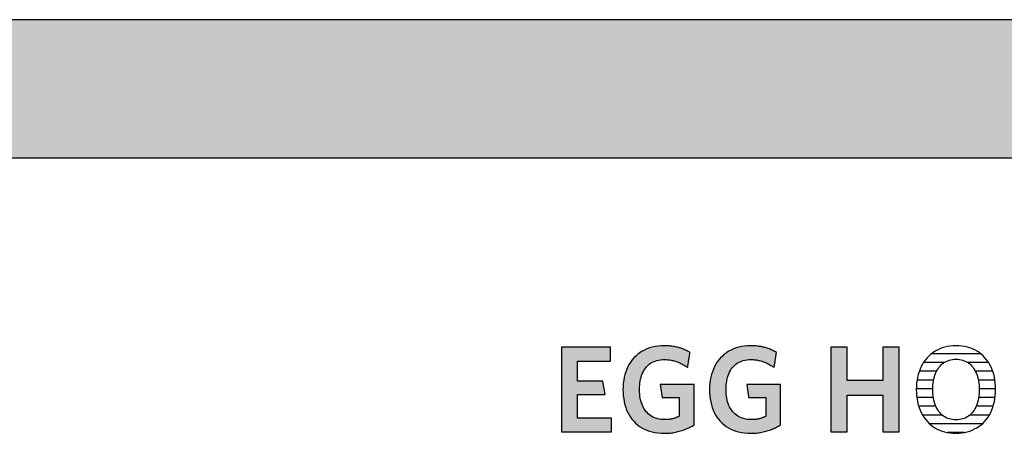
# Model space of a CAD drawing. Extents: x -828 to 1142, y -34192 to 1587.
# Drawn here: x 260 to 712, y -7633 to -7443 of the extents above; entities that cross this region are included whole.
import ezdxf

# ---------------------------------------------------------------- set-up
doc = ezdxf.new("R2010")
doc.units = 0
doc.header["$LTSCALE"] = 10
doc.layers.add('DETAIL_1', color=7, linetype='CONTINUOUS')

# ---------------------------------------------------------------- blocks, each defined once
blk = doc.blocks.new('*X28')
at = {"layer": 'DETAIL_1', "color": 28, "linetype": 'CONTINUOUS'}
for p, q in [((701.03, -7596.13), (678.53, -7596.13)), ((684.33, -7600.16), (674.88, -7600.16)), ((704.64, -7600.16), (695.12, -7600.16)), ((680.84, -7604.18), (672.9, -7604.18)), ((706.59, -7604.18), (698.63, -7604.18)), ((679.51, -7608.2), (671.87, -7608.2)), ((707.59, -7608.2), (699.98, -7608.2)), ((679.11, -7612.22), (671.53, -7612.22)), ((707.91, -7612.22), (700.38, -7612.22)), ((679.38, -7616.24), (671.76, -7616.24)), ((707.66, -7616.24), (700.11, -7616.24)), ((680.52, -7620.26), (672.64, -7620.26)), ((683.41, -7624.28), (674.4, -7624.28)), ((704.98, -7624.28), (696.07, -7624.28)), ((706.76, -7620.26), (698.97, -7620.26)), ((701.72, -7628.3), (677.65, -7628.3)), ((693.42, -7632.33), (685.91, -7632.33))]:
    blk.add_line(p, q, dxfattribs=at)

msp = doc.modelspace()

# ---------------------------------------------------------------- hatches: boundary and pattern name
at = {"layer": 'DETAIL_1', "linetype": 'CONTINUOUS'}
for points in [[(-828.24, -7506.21), (1141.76, -7506.21), (1141.76, -7442.78), (-828.24, -7442.78)], [(565.66, -7594.47), (565.23, -7594.28), (564.8, -7594.09), (564.35, -7593.92), (563.9, -7593.75), (563.43, -7593.59), (562.96, -7593.44), (562.48, -7593.3), (561.99, -7593.17), (561.49, -7593.05), (560.98, -7592.94), (560.46, -7592.84), (559.93, -7592.75), (559.38, -7592.68), (558.83, -7592.61), (558.26, -7592.55), (557.69, -7592.51), (557.1, -7592.48), (556.5, -7592.46), (555.89, -7592.45), (554.44, -7592.5), (553.04, -7592.62), (551.69, -7592.83), (550.39, -7593.11), (549.15, -7593.48), (547.96, -7593.91), (546.82, -7594.43), (545.74, -7595.01), (544.72, -7595.66), (543.75, -7596.39), (542.85, -7597.18), (542, -7598.03), (541.22, -7598.94), (540.5, -7599.92), (539.84, -7600.96), (539.25, -7602.05), (538.72, -7603.2), (538.26, -7604.4), (537.87, -7605.65), (537.54, -7606.95), (537.29, -7608.3), (537.11, -7609.7), (537, -7611.14), (536.96, -7612.62), (537, -7614.09), (537.1, -7615.52), (537.28, -7616.91), (537.52, -7618.26), (537.83, -7619.55), (538.21, -7620.8), (538.65, -7621.99), (539.16, -7623.13), (539.74, -7624.22), (540.39, -7625.25), (541.1, -7626.22), (541.87, -7627.13), (542.71, -7627.98), (543.61, -7628.76), (544.57, -7629.48), (545.6, -7630.13), (546.69, -7630.71), (547.84, -7631.22), (549.05, -7631.65), (550.32, -7632.01), (551.65, -7632.3), (553.04, -7632.5), (554.49, -7632.62), (556, -7632.67), (556.64, -7632.66), (557.28, -7632.63), (557.92, -7632.59), (558.55, -7632.54), (559.17, -7632.47), (559.79, -7632.38), (560.4, -7632.28), (561.01, -7632.17), (561.61, -7632.04), (562.2, -7631.9), (562.79, -7631.75), (563.37, -7631.59), (563.94, -7631.41), (564.5, -7631.22), (565.05, -7631.02), (565.59, -7630.8), (566.13, -7630.58), (566.66, -7630.34), (567.17, -7630.1), (567.68, -7629.85), (568.17, -7629.58), (568.66, -7629.31), (569.13, -7629.03), (569.59, -7628.74), (569.59, -7628.64), (569.59, -7628.37), (569.59, -7627.94), (569.59, -7627.37), (569.59, -7626.66), (569.59, -7625.85), (569.59, -7624.94), (569.59, -7623.94), (569.59, -7622.89), (569.59, -7621.78), (569.59, -7620.65), (569.59, -7619.5), (569.59, -7618.34), (569.59, -7617.21), (569.59, -7616.1), (569.59, -7615.05), (569.59, -7614.06), (569.59, -7613.14), (569.59, -7612.33), (569.59, -7611.63), (569.59, -7611.05), (569.59, -7610.62), (569.59, -7610.35), (569.59, -7610.26), (569.51, -7610.26), (569.29, -7610.26), (568.92, -7610.26), (568.44, -7610.26), (567.85, -7610.26), (567.16, -7610.26), (566.39, -7610.26), (565.56, -7610.26), (564.67, -7610.26), (563.74, -7610.26), (562.78, -7610.26), (561.81, -7610.26), (560.84, -7610.26), (559.89, -7610.26), (558.96, -7610.26), (558.07, -7610.26), (557.23, -7610.26), (556.47, -7610.26), (555.78, -7610.26), (555.19, -7610.26), (554.7, -7610.26), (554.34, -7610.26), (554.11, -7610.26), (554.04, -7610.26), (554.04, -7610.29), (554.05, -7610.38), (554.07, -7610.51), (554.1, -7610.7), (554.14, -7610.93), (554.18, -7611.19), (554.22, -7611.48), (554.27, -7611.8), (554.32, -7612.14), (554.37, -7612.5), (554.43, -7612.86), (554.48, -7613.24), (554.54, -7613.61), (554.6, -7613.97), (554.65, -7614.33), (554.7, -7614.67), (554.75, -7614.99), (554.79, -7615.28), (554.83, -7615.54), (554.87, -7615.77), (554.9, -7615.96), (554.92, -7616.1), (554.93, -7616.18), (554.93, -7616.21), (554.97, -7616.21), (555.09, -7616.21), (555.27, -7616.21), (555.52, -7616.21), (555.82, -7616.21), (556.16, -7616.21), (556.55, -7616.21), (556.97, -7616.21), (557.42, -7616.21), (557.89, -7616.21), (558.38, -7616.21), (558.87, -7616.21), (559.36, -7616.21), (559.84, -7616.21), (560.31, -7616.21), (560.76, -7616.21), (561.18, -7616.21), (561.57, -7616.21), (561.92, -7616.21), (562.21, -7616.21), (562.46, -7616.21), (562.64, -7616.21), (562.76, -7616.21), (562.8, -7616.21), (562.8, -7616.26), (562.8, -7616.38), (562.8, -7616.58), (562.8, -7616.85), (562.8, -7617.18), (562.8, -7617.55), (562.8, -7617.98), (562.8, -7618.44), (562.8, -7618.93), (562.8, -7619.44), (562.8, -7619.97), (562.8, -7620.51), (562.8, -7621.04), (562.8, -7621.57), (562.8, -7622.09), (562.8, -7622.58), (562.8, -7623.04), (562.8, -7623.46), (562.8, -7623.84), (562.8, -7624.17), (562.8, -7624.43), (562.8, -7624.63), (562.8, -7624.76), (562.8, -7624.8), (562.56, -7624.93), (562.32, -7625.05), (562.08, -7625.16), (561.84, -7625.27), (561.6, -7625.38), (561.35, -7625.48), (561.11, -7625.57), (560.86, -7625.66), (560.61, -7625.75), (560.35, -7625.83), (560.1, -7625.9), (559.83, -7625.97), (559.57, -7626.03), (559.3, -7626.09), (559.02, -7626.15), (558.75, -7626.19), (558.46, -7626.24), (558.17, -7626.27), (557.87, -7626.3), (557.57, -7626.33), (557.26, -7626.35), (556.94, -7626.37), (556.62, -7626.37), (556.28, -7626.38), (555.33, -7626.35), (554.41, -7626.26), (553.54, -7626.12), (552.7, -7625.93), (551.91, -7625.68), (551.15, -7625.39), (550.44, -7625.04), (549.77, -7624.64), (549.14, -7624.2), (548.55, -7623.71), (548, -7623.17), (547.49, -7622.59), (547.02, -7621.96), (546.59, -7621.29), (546.2, -7620.58), (545.85, -7619.84), (545.55, -7619.05), (545.28, -7618.23), (545.05, -7617.37), (544.87, -7616.47), (544.73, -7615.54), (544.63, -7614.58), (544.56, -7613.58), (544.54, -7612.56), (544.56, -7611.54), (544.62, -7610.56), (544.72, -7609.6), (544.86, -7608.67), (545.04, -7607.78), (545.26, -7606.93), (545.52, -7606.11), (545.81, -7605.32), (546.15, -7604.58), (546.53, -7603.87), (546.94, -7603.21), (547.4, -7602.58), (547.9, -7602), (548.43, -7601.47), (549.01, -7600.98), (549.62, -7600.53), (550.27, -7600.14), (550.96, -7599.79), (551.7, -7599.49), (552.47, -7599.25), (553.28, -7599.05), (554.13, -7598.91), (555.02, -7598.83), (555.95, -7598.8), (556.47, -7598.81), (557, -7598.83), (557.51, -7598.87), (558.01, -7598.93), (558.51, -7599), (559, -7599.08), (559.48, -7599.18), (559.96, -7599.29), (560.43, -7599.41), (560.89, -7599.54), (561.34, -7599.69), (561.79, -7599.85), (562.22, -7600.02), (562.66, -7600.19), (563.08, -7600.38), (563.5, -7600.58), (563.91, -7600.79), (564.32, -7601), (564.72, -7601.23), (565.11, -7601.46), (565.49, -7601.7), (565.87, -7601.94), (566.25, -7602.19), (566.62, -7602.45), (566.62, -7602.42), (566.64, -7602.32), (566.66, -7602.15), (566.69, -7601.94), (566.74, -7601.68), (566.78, -7601.37), (566.84, -7601.03), (566.89, -7600.66), (566.95, -7600.27), (567.02, -7599.85), (567.08, -7599.43), (567.15, -7599), (567.22, -7598.57), (567.28, -7598.14), (567.35, -7597.73), (567.41, -7597.33), (567.46, -7596.96), (567.52, -7596.62), (567.56, -7596.32), (567.6, -7596.06), (567.64, -7595.84), (567.66, -7595.68), (567.68, -7595.58), (567.68, -7595.54), (567.29, -7595.32), (566.9, -7595.09), (566.49, -7594.88), (566.08, -7594.67)], [(607.3, -7596.06), (607.34, -7595.84), (607.36, -7595.68), (607.38, -7595.58), (607.38, -7595.54), (606.99, -7595.32), (606.6, -7595.09), (606.19, -7594.88), (605.78, -7594.67), (605.36, -7594.47), (604.93, -7594.28), (604.5, -7594.09), (604.05, -7593.92), (603.6, -7593.75), (603.13, -7593.59), (602.66, -7593.44), (602.18, -7593.3), (601.69, -7593.17), (601.19, -7593.05), (600.68, -7592.94), (600.16, -7592.84), (599.62, -7592.75), (599.08, -7592.68), (598.53, -7592.61), (597.96, -7592.55), (597.39, -7592.51), (596.8, -7592.48), (596.2, -7592.46), (595.59, -7592.45), (594.14, -7592.5), (592.74, -7592.62), (591.39, -7592.83), (590.09, -7593.11), (588.85, -7593.48), (587.65, -7593.91), (586.52, -7594.43), (585.44, -7595.01), (584.42, -7595.66), (583.45, -7596.39), (582.55, -7597.18), (581.7, -7598.03), (580.92, -7598.94), (580.2, -7599.92), (579.54, -7600.96), (578.95, -7602.05), (578.42, -7603.2), (577.96, -7604.4), (577.57, -7605.65), (577.24, -7606.95), (576.99, -7608.3), (576.81, -7609.7), (576.7, -7611.14), (576.66, -7612.62), (576.7, -7614.09), (576.8, -7615.52), (576.97, -7616.91), (577.22, -7618.26), (577.53, -7619.55), (577.91, -7620.8), (578.35, -7621.99), (578.86, -7623.13), (579.44, -7624.22), (580.09, -7625.25), (580.79, -7626.22), (581.57, -7627.13), (582.41, -7627.98), (583.31, -7628.76), (584.27, -7629.48), (585.3, -7630.13), (586.39, -7630.71), (587.54, -7631.22), (588.75, -7631.65), (590.02, -7632.01), (591.35, -7632.3), (592.74, -7632.5), (594.19, -7632.62), (595.7, -7632.67), (596.34, -7632.66), (596.98, -7632.63), (597.62, -7632.59), (598.25, -7632.54), (598.87, -7632.47), (599.49, -7632.38), (600.1, -7632.28), (600.71, -7632.17), (601.31, -7632.04), (601.9, -7631.9), (602.49, -7631.75), (603.06, -7631.59), (603.63, -7631.41), (604.2, -7631.22), (604.75, -7631.02), (605.29, -7630.8), (605.83, -7630.58), (606.35, -7630.34), (606.87, -7630.1), (607.38, -7629.85), (607.87, -7629.58), (608.36, -7629.31), (608.83, -7629.03), (609.29, -7628.74), (609.29, -7628.64), (609.29, -7628.37), (609.29, -7627.94), (609.29, -7627.37), (609.29, -7626.66), (609.29, -7625.85), (609.29, -7624.94), (609.29, -7623.94), (609.29, -7622.89), (609.29, -7621.78), (609.29, -7620.65), (609.29, -7619.5), (609.29, -7618.34), (609.29, -7617.21), (609.29, -7616.1), (609.29, -7615.05), (609.29, -7614.06), (609.29, -7613.14), (609.29, -7612.33), (609.29, -7611.63), (609.29, -7611.05), (609.29, -7610.62), (609.29, -7610.35), (609.29, -7610.26), (609.21, -7610.26), (608.99, -7610.26), (608.62, -7610.26), (608.14, -7610.26), (607.55, -7610.26), (606.86, -7610.26), (606.09, -7610.26), (605.26, -7610.26), (604.37, -7610.26), (603.44, -7610.26), (602.48, -7610.26), (601.51, -7610.26), (600.54, -7610.26), (599.59, -7610.26), (598.66, -7610.26), (597.77, -7610.26), (596.93, -7610.26), (596.17, -7610.26), (595.48, -7610.26), (594.89, -7610.26), (594.4, -7610.26), (594.04, -7610.26), (593.81, -7610.26), (593.73, -7610.26), (593.74, -7610.29), (593.75, -7610.38), (593.77, -7610.51), (593.8, -7610.7), (593.84, -7610.93), (593.87, -7611.19), (593.92, -7611.48), (593.97, -7611.8), (594.02, -7612.14), (594.07, -7612.5), (594.13, -7612.86), (594.18, -7613.24), (594.24, -7613.61), (594.3, -7613.97), (594.35, -7614.33), (594.4, -7614.67), (594.45, -7614.99), (594.49, -7615.28), (594.53, -7615.54), (594.57, -7615.77), (594.59, -7615.96), (594.62, -7616.1), (594.63, -7616.18), (594.63, -7616.21), (594.67, -7616.21), (594.79, -7616.21), (594.97, -7616.21), (595.22, -7616.21), (595.51, -7616.21), (595.86, -7616.21), (596.25, -7616.21), (596.67, -7616.21), (597.12, -7616.21), (597.59, -7616.21), (598.07, -7616.21), (598.56, -7616.21), (599.05, -7616.21), (599.54, -7616.21), (600.01, -7616.21), (600.46, -7616.21), (600.88, -7616.21), (601.27, -7616.21), (601.61, -7616.21), (601.91, -7616.21), (602.16, -7616.21), (602.34, -7616.21), (602.46, -7616.21), (602.5, -7616.21), (602.5, -7616.26), (602.5, -7616.38), (602.5, -7616.58), (602.5, -7616.85), (602.5, -7617.18), (602.5, -7617.55), (602.5, -7617.98), (602.5, -7618.44), (602.5, -7618.93), (602.5, -7619.44), (602.5, -7619.97), (602.5, -7620.51), (602.5, -7621.04), (602.5, -7621.57), (602.5, -7622.09), (602.5, -7622.58), (602.5, -7623.04), (602.5, -7623.46), (602.5, -7623.84), (602.5, -7624.17), (602.5, -7624.43), (602.5, -7624.63), (602.5, -7624.76), (602.5, -7624.8), (602.26, -7624.93), (602.02, -7625.05), (601.78, -7625.16), (601.54, -7625.27), (601.3, -7625.38), (601.05, -7625.48), (600.81, -7625.57), (600.56, -7625.66), (600.31, -7625.75), (600.05, -7625.83), (599.79, -7625.9), (599.53, -7625.97), (599.27, -7626.03), (599, -7626.09), (598.72, -7626.15), (598.44, -7626.19), (598.16, -7626.24), (597.87, -7626.27), (597.57, -7626.3), (597.27, -7626.33), (596.96, -7626.35), (596.64, -7626.37), (596.31, -7626.37), (595.98, -7626.38), (595.03, -7626.35), (594.11, -7626.26), (593.24, -7626.12), (592.4, -7625.93), (591.61, -7625.68), (590.85, -7625.39), (590.14, -7625.04), (589.47, -7624.64), (588.84, -7624.2), (588.25, -7623.71), (587.69, -7623.17), (587.18, -7622.59), (586.72, -7621.96), (586.29, -7621.29), (585.9, -7620.58), (585.55, -7619.84), (585.24, -7619.05), (584.98, -7618.23), (584.75, -7617.37), (584.57, -7616.47), (584.43, -7615.54), (584.32, -7614.58), (584.26, -7613.58), (584.24, -7612.56), (584.26, -7611.54), (584.32, -7610.56), (584.42, -7609.6), (584.56, -7608.67), (584.74, -7607.78), (584.96, -7606.93), (585.22, -7606.11), (585.51, -7605.32), (585.85, -7604.58), (586.23, -7603.87), (586.64, -7603.21), (587.1, -7602.58), (587.6, -7602), (588.13, -7601.47), (588.7, -7600.98), (589.32, -7600.53), (589.97, -7600.14), (590.66, -7599.79), (591.4, -7599.49), (592.17, -7599.25), (592.98, -7599.05), (593.83, -7598.91), (594.72, -7598.83), (595.64, -7598.8), (596.17, -7598.81), (596.7, -7598.83), (597.21, -7598.87), (597.71, -7598.93), (598.21, -7599), (598.7, -7599.08), (599.18, -7599.18), (599.66, -7599.29), (600.13, -7599.41), (600.59, -7599.54), (601.04, -7599.69), (601.49, -7599.85), (601.92, -7600.02), (602.36, -7600.19), (602.78, -7600.38), (603.2, -7600.58), (603.61, -7600.79), (604.02, -7601), (604.41, -7601.23), (604.81, -7601.46), (605.19, -7601.7), (605.57, -7601.94), (605.95, -7602.19), (606.32, -7602.45), (606.32, -7602.42), (606.34, -7602.32), (606.36, -7602.15), (606.39, -7601.94), (606.43, -7601.68), (606.48, -7601.37), (606.53, -7601.03), (606.59, -7600.66), (606.65, -7600.27), (606.72, -7599.85), (606.78, -7599.43), (606.85, -7599), (606.92, -7598.57), (606.98, -7598.14), (607.04, -7597.73), (607.11, -7597.33), (607.16, -7596.96), (607.22, -7596.62), (607.26, -7596.32)], [(531.21, -7593.18), (508.69, -7593.18), (508.69, -7631.94), (531.77, -7631.94), (531.77, -7625.65), (516.04, -7625.65), (516.04, -7614.92), (528.74, -7614.92), (527.73, -7608.69), (516.04, -7608.69), (516.04, -7599.47), (531.21, -7599.47)], [(663.66, -7593.18), (656.19, -7593.18), (656.19, -7608.46), (639.74, -7608.46), (639.74, -7593.18), (632.27, -7593.18), (632.27, -7631.94), (639.74, -7631.94), (639.74, -7615.09), (656.19, -7615.09), (656.19, -7631.94), (663.66, -7631.94)]]:
    msp.add_hatch(color=28, dxfattribs=at).paths.add_polyline_path(points)

# ---------------------------------------------------------------- linework, layer by layer
at = {"layer": 'DETAIL_1', "color": 28, "linetype": 'CONTINUOUS'}
msp.add_line((707.88, -7613.98), (707.91, -7612.5), dxfattribs=at)
for points in [[(-828.24, -7506.21), (1141.76, -7506.21), (1141.76, -7442.78), (-828.24, -7442.78)], [(565.66, -7594.47), (565.23, -7594.28), (564.8, -7594.09), (564.35, -7593.92), (563.9, -7593.75), (563.43, -7593.59), (562.96, -7593.44), (562.48, -7593.3), (561.99, -7593.17), (561.49, -7593.05), (560.98, -7592.94), (560.46, -7592.84), (559.93, -7592.75), (559.38, -7592.68), (558.83, -7592.61), (558.26, -7592.55), (557.69, -7592.51), (557.1, -7592.48), (556.5, -7592.46), (555.89, -7592.45), (554.44, -7592.5), (553.04, -7592.62), (551.69, -7592.83), (550.39, -7593.11), (549.15, -7593.48), (547.96, -7593.91), (546.82, -7594.43), (545.74, -7595.01), (544.72, -7595.66), (543.75, -7596.39), (542.85, -7597.18), (542, -7598.03), (541.22, -7598.94), (540.5, -7599.92), (539.84, -7600.96), (539.25, -7602.05), (538.72, -7603.2), (538.26, -7604.4), (537.87, -7605.65), (537.54, -7606.95), (537.29, -7608.3), (537.11, -7609.7), (537, -7611.14), (536.96, -7612.62), (537, -7614.09), (537.1, -7615.52), (537.28, -7616.91), (537.52, -7618.26), (537.83, -7619.55), (538.21, -7620.8), (538.65, -7621.99), (539.16, -7623.13), (539.74, -7624.22), (540.39, -7625.25), (541.1, -7626.22), (541.87, -7627.13), (542.71, -7627.98), (543.61, -7628.76), (544.57, -7629.48), (545.6, -7630.13), (546.69, -7630.71), (547.84, -7631.22), (549.05, -7631.65), (550.32, -7632.01), (551.65, -7632.3), (553.04, -7632.5), (554.49, -7632.62), (556, -7632.67), (556.64, -7632.66), (557.28, -7632.63), (557.92, -7632.59), (558.55, -7632.54), (559.17, -7632.47), (559.79, -7632.38), (560.4, -7632.28), (561.01, -7632.17), (561.61, -7632.04), (562.2, -7631.9), (562.79, -7631.75), (563.37, -7631.59), (563.94, -7631.41), (564.5, -7631.22), (565.05, -7631.02), (565.59, -7630.8), (566.13, -7630.58), (566.66, -7630.34), (567.17, -7630.1), (567.68, -7629.85), (568.17, -7629.58), (568.66, -7629.31), (569.13, -7629.03), (569.59, -7628.74), (569.59, -7628.64), (569.59, -7628.37), (569.59, -7627.94), (569.59, -7627.37), (569.59, -7626.66), (569.59, -7625.85), (569.59, -7624.94), (569.59, -7623.94), (569.59, -7622.89), (569.59, -7621.78), (569.59, -7620.65), (569.59, -7619.5), (569.59, -7618.34), (569.59, -7617.21), (569.59, -7616.1), (569.59, -7615.05), (569.59, -7614.06), (569.59, -7613.14), (569.59, -7612.33), (569.59, -7611.63), (569.59, -7611.05), (569.59, -7610.62), (569.59, -7610.35), (569.59, -7610.26), (569.51, -7610.26), (569.29, -7610.26), (568.92, -7610.26), (568.44, -7610.26), (567.85, -7610.26), (567.16, -7610.26), (566.39, -7610.26), (565.56, -7610.26), (564.67, -7610.26), (563.74, -7610.26), (562.78, -7610.26), (561.81, -7610.26), (560.84, -7610.26), (559.89, -7610.26), (558.96, -7610.26), (558.07, -7610.26), (557.23, -7610.26), (556.47, -7610.26), (555.78, -7610.26), (555.19, -7610.26), (554.7, -7610.26), (554.34, -7610.26), (554.11, -7610.26), (554.04, -7610.26), (554.04, -7610.29), (554.05, -7610.38), (554.07, -7610.51), (554.1, -7610.7), (554.14, -7610.93), (554.18, -7611.19), (554.22, -7611.48), (554.27, -7611.8), (554.32, -7612.14), (554.37, -7612.5), (554.43, -7612.86), (554.48, -7613.24), (554.54, -7613.61), (554.6, -7613.97), (554.65, -7614.33), (554.7, -7614.67), (554.75, -7614.99), (554.79, -7615.28), (554.83, -7615.54), (554.87, -7615.77), (554.9, -7615.96), (554.92, -7616.1), (554.93, -7616.18), (554.93, -7616.21), (554.97, -7616.21), (555.09, -7616.21), (555.27, -7616.21), (555.52, -7616.21), (555.82, -7616.21), (556.16, -7616.21), (556.55, -7616.21), (556.97, -7616.21), (557.42, -7616.21), (557.89, -7616.21), (558.38, -7616.21), (558.87, -7616.21), (559.36, -7616.21), (559.84, -7616.21), (560.31, -7616.21), (560.76, -7616.21), (561.18, -7616.21), (561.57, -7616.21), (561.92, -7616.21), (562.21, -7616.21), (562.46, -7616.21), (562.64, -7616.21), (562.76, -7616.21), (562.8, -7616.21), (562.8, -7616.26), (562.8, -7616.38), (562.8, -7616.58), (562.8, -7616.85), (562.8, -7617.18), (562.8, -7617.55), (562.8, -7617.98), (562.8, -7618.44), (562.8, -7618.93), (562.8, -7619.44), (562.8, -7619.97), (562.8, -7620.51), (562.8, -7621.04), (562.8, -7621.57), (562.8, -7622.09), (562.8, -7622.58), (562.8, -7623.04), (562.8, -7623.46), (562.8, -7623.84), (562.8, -7624.17), (562.8, -7624.43), (562.8, -7624.63), (562.8, -7624.76), (562.8, -7624.8), (562.56, -7624.93), (562.32, -7625.05), (562.08, -7625.16), (561.84, -7625.27), (561.6, -7625.38), (561.35, -7625.48), (561.11, -7625.57), (560.86, -7625.66), (560.61, -7625.75), (560.35, -7625.83), (560.1, -7625.9), (559.83, -7625.97), (559.57, -7626.03), (559.3, -7626.09), (559.02, -7626.15), (558.75, -7626.19), (558.46, -7626.24), (558.17, -7626.27), (557.87, -7626.3), (557.57, -7626.33), (557.26, -7626.35), (556.94, -7626.37), (556.62, -7626.37), (556.28, -7626.38), (555.33, -7626.35), (554.41, -7626.26), (553.54, -7626.12), (552.7, -7625.93), (551.91, -7625.68), (551.15, -7625.39), (550.44, -7625.04), (549.77, -7624.64), (549.14, -7624.2), (548.55, -7623.71), (548, -7623.17), (547.49, -7622.59), (547.02, -7621.96), (546.59, -7621.29), (546.2, -7620.58), (545.85, -7619.84), (545.55, -7619.05), (545.28, -7618.23), (545.05, -7617.37), (544.87, -7616.47), (544.73, -7615.54), (544.63, -7614.58), (544.56, -7613.58), (544.54, -7612.56), (544.56, -7611.54), (544.62, -7610.56), (544.72, -7609.6), (544.86, -7608.67), (545.04, -7607.78), (545.26, -7606.93), (545.52, -7606.11), (545.81, -7605.32), (546.15, -7604.58), (546.53, -7603.87), (546.94, -7603.21), (547.4, -7602.58), (547.9, -7602), (548.43, -7601.47), (549.01, -7600.98), (549.62, -7600.53), (550.27, -7600.14), (550.96, -7599.79), (551.7, -7599.49), (552.47, -7599.25), (553.28, -7599.05), (554.13, -7598.91), (555.02, -7598.83), (555.95, -7598.8), (556.47, -7598.81), (557, -7598.83), (557.51, -7598.87), (558.01, -7598.93), (558.51, -7599), (559, -7599.08), (559.48, -7599.18), (559.96, -7599.29), (560.43, -7599.41), (560.89, -7599.54), (561.34, -7599.69), (561.79, -7599.85), (562.22, -7600.02), (562.66, -7600.19), (563.08, -7600.38), (563.5, -7600.58), (563.91, -7600.79), (564.32, -7601), (564.72, -7601.23), (565.11, -7601.46), (565.49, -7601.7), (565.87, -7601.94), (566.25, -7602.19), (566.62, -7602.45), (566.62, -7602.42), (566.64, -7602.32), (566.66, -7602.15), (566.69, -7601.94), (566.74, -7601.68), (566.78, -7601.37), (566.84, -7601.03), (566.89, -7600.66), (566.95, -7600.27), (567.02, -7599.85), (567.08, -7599.43), (567.15, -7599), (567.22, -7598.57), (567.28, -7598.14), (567.35, -7597.73), (567.41, -7597.33), (567.46, -7596.96), (567.52, -7596.62), (567.56, -7596.32), (567.6, -7596.06), (567.64, -7595.84), (567.66, -7595.68), (567.68, -7595.58), (567.68, -7595.54), (567.29, -7595.32), (566.9, -7595.09), (566.49, -7594.88), (566.08, -7594.67)], [(607.3, -7596.06), (607.34, -7595.84), (607.36, -7595.68), (607.38, -7595.58), (607.38, -7595.54), (606.99, -7595.32), (606.6, -7595.09), (606.19, -7594.88), (605.78, -7594.67), (605.36, -7594.47), (604.93, -7594.28), (604.5, -7594.09), (604.05, -7593.92), (603.6, -7593.75), (603.13, -7593.59), (602.66, -7593.44), (602.18, -7593.3), (601.69, -7593.17), (601.19, -7593.05), (600.68, -7592.94), (600.16, -7592.84), (599.62, -7592.75), (599.08, -7592.68), (598.53, -7592.61), (597.96, -7592.55), (597.39, -7592.51), (596.8, -7592.48), (596.2, -7592.46), (595.59, -7592.45), (594.14, -7592.5), (592.74, -7592.62), (591.39, -7592.83), (590.09, -7593.11), (588.85, -7593.48), (587.65, -7593.91), (586.52, -7594.43), (585.44, -7595.01), (584.42, -7595.66), (583.45, -7596.39), (582.55, -7597.18), (581.7, -7598.03), (580.92, -7598.94), (580.2, -7599.92), (579.54, -7600.96), (578.95, -7602.05), (578.42, -7603.2), (577.96, -7604.4), (577.57, -7605.65), (577.24, -7606.95), (576.99, -7608.3), (576.81, -7609.7), (576.7, -7611.14), (576.66, -7612.62), (576.7, -7614.09), (576.8, -7615.52), (576.97, -7616.91), (577.22, -7618.26), (577.53, -7619.55), (577.91, -7620.8), (578.35, -7621.99), (578.86, -7623.13), (579.44, -7624.22), (580.09, -7625.25), (580.79, -7626.22), (581.57, -7627.13), (582.41, -7627.98), (583.31, -7628.76), (584.27, -7629.48), (585.3, -7630.13), (586.39, -7630.71), (587.54, -7631.22), (588.75, -7631.65), (590.02, -7632.01), (591.35, -7632.3), (592.74, -7632.5), (594.19, -7632.62), (595.7, -7632.67), (596.34, -7632.66), (596.98, -7632.63), (597.62, -7632.59), (598.25, -7632.54), (598.87, -7632.47), (599.49, -7632.38), (600.1, -7632.28), (600.71, -7632.17), (601.31, -7632.04), (601.9, -7631.9), (602.49, -7631.75), (603.06, -7631.59), (603.63, -7631.41), (604.2, -7631.22), (604.75, -7631.02), (605.29, -7630.8), (605.83, -7630.58), (606.35, -7630.34), (606.87, -7630.1), (607.38, -7629.85), (607.87, -7629.58), (608.36, -7629.31), (608.83, -7629.03), (609.29, -7628.74), (609.29, -7628.64), (609.29, -7628.37), (609.29, -7627.94), (609.29, -7627.37), (609.29, -7626.66), (609.29, -7625.85), (609.29, -7624.94), (609.29, -7623.94), (609.29, -7622.89), (609.29, -7621.78), (609.29, -7620.65), (609.29, -7619.5), (609.29, -7618.34), (609.29, -7617.21), (609.29, -7616.1), (609.29, -7615.05), (609.29, -7614.06), (609.29, -7613.14), (609.29, -7612.33), (609.29, -7611.63), (609.29, -7611.05), (609.29, -7610.62), (609.29, -7610.35), (609.29, -7610.26), (609.21, -7610.26), (608.99, -7610.26), (608.62, -7610.26), (608.14, -7610.26), (607.55, -7610.26), (606.86, -7610.26), (606.09, -7610.26), (605.26, -7610.26), (604.37, -7610.26), (603.44, -7610.26), (602.48, -7610.26), (601.51, -7610.26), (600.54, -7610.26), (599.59, -7610.26), (598.66, -7610.26), (597.77, -7610.26), (596.93, -7610.26), (596.17, -7610.26), (595.48, -7610.26), (594.89, -7610.26), (594.4, -7610.26), (594.04, -7610.26), (593.81, -7610.26), (593.73, -7610.26), (593.74, -7610.29), (593.75, -7610.38), (593.77, -7610.51), (593.8, -7610.7), (593.84, -7610.93), (593.87, -7611.19), (593.92, -7611.48), (593.97, -7611.8), (594.02, -7612.14), (594.07, -7612.5), (594.13, -7612.86), (594.18, -7613.24), (594.24, -7613.61), (594.3, -7613.97), (594.35, -7614.33), (594.4, -7614.67), (594.45, -7614.99), (594.49, -7615.28), (594.53, -7615.54), (594.57, -7615.77), (594.59, -7615.96), (594.62, -7616.1), (594.63, -7616.18), (594.63, -7616.21), (594.67, -7616.21), (594.79, -7616.21), (594.97, -7616.21), (595.22, -7616.21), (595.51, -7616.21), (595.86, -7616.21), (596.25, -7616.21), (596.67, -7616.21), (597.12, -7616.21), (597.59, -7616.21), (598.07, -7616.21), (598.56, -7616.21), (599.05, -7616.21), (599.54, -7616.21), (600.01, -7616.21), (600.46, -7616.21), (600.88, -7616.21), (601.27, -7616.21), (601.61, -7616.21), (601.91, -7616.21), (602.16, -7616.21), (602.34, -7616.21), (602.46, -7616.21), (602.5, -7616.21), (602.5, -7616.26), (602.5, -7616.38), (602.5, -7616.58), (602.5, -7616.85), (602.5, -7617.18), (602.5, -7617.55), (602.5, -7617.98), (602.5, -7618.44), (602.5, -7618.93), (602.5, -7619.44), (602.5, -7619.97), (602.5, -7620.51), (602.5, -7621.04), (602.5, -7621.57), (602.5, -7622.09), (602.5, -7622.58), (602.5, -7623.04), (602.5, -7623.46), (602.5, -7623.84), (602.5, -7624.17), (602.5, -7624.43), (602.5, -7624.63), (602.5, -7624.76), (602.5, -7624.8), (602.26, -7624.93), (602.02, -7625.05), (601.78, -7625.16), (601.54, -7625.27), (601.3, -7625.38), (601.05, -7625.48), (600.81, -7625.57), (600.56, -7625.66), (600.31, -7625.75), (600.05, -7625.83), (599.79, -7625.9), (599.53, -7625.97), (599.27, -7626.03), (599, -7626.09), (598.72, -7626.15), (598.44, -7626.19), (598.16, -7626.24), (597.87, -7626.27), (597.57, -7626.3), (597.27, -7626.33), (596.96, -7626.35), (596.64, -7626.37), (596.31, -7626.37), (595.98, -7626.38), (595.03, -7626.35), (594.11, -7626.26), (593.24, -7626.12), (592.4, -7625.93), (591.61, -7625.68), (590.85, -7625.39), (590.14, -7625.04), (589.47, -7624.64), (588.84, -7624.2), (588.25, -7623.71), (587.69, -7623.17), (587.18, -7622.59), (586.72, -7621.96), (586.29, -7621.29), (585.9, -7620.58), (585.55, -7619.84), (585.24, -7619.05), (584.98, -7618.23), (584.75, -7617.37), (584.57, -7616.47), (584.43, -7615.54), (584.32, -7614.58), (584.26, -7613.58), (584.24, -7612.56), (584.26, -7611.54), (584.32, -7610.56), (584.42, -7609.6), (584.56, -7608.67), (584.74, -7607.78), (584.96, -7606.93), (585.22, -7606.11), (585.51, -7605.32), (585.85, -7604.58), (586.23, -7603.87), (586.64, -7603.21), (587.1, -7602.58), (587.6, -7602), (588.13, -7601.47), (588.7, -7600.98), (589.32, -7600.53), (589.97, -7600.14), (590.66, -7599.79), (591.4, -7599.49), (592.17, -7599.25), (592.98, -7599.05), (593.83, -7598.91), (594.72, -7598.83), (595.64, -7598.8), (596.17, -7598.81), (596.7, -7598.83), (597.21, -7598.87), (597.71, -7598.93), (598.21, -7599), (598.7, -7599.08), (599.18, -7599.18), (599.66, -7599.29), (600.13, -7599.41), (600.59, -7599.54), (601.04, -7599.69), (601.49, -7599.85), (601.92, -7600.02), (602.36, -7600.19), (602.78, -7600.38), (603.2, -7600.58), (603.61, -7600.79), (604.02, -7601), (604.41, -7601.23), (604.81, -7601.46), (605.19, -7601.7), (605.57, -7601.94), (605.95, -7602.19), (606.32, -7602.45), (606.32, -7602.42), (606.34, -7602.32), (606.36, -7602.15), (606.39, -7601.94), (606.43, -7601.68), (606.48, -7601.37), (606.53, -7601.03), (606.59, -7600.66), (606.65, -7600.27), (606.72, -7599.85), (606.78, -7599.43), (606.85, -7599), (606.92, -7598.57), (606.98, -7598.14), (607.04, -7597.73), (607.11, -7597.33), (607.16, -7596.96), (607.22, -7596.62), (607.26, -7596.32)], [(531.21, -7593.18), (508.69, -7593.18), (508.69, -7631.94), (531.77, -7631.94), (531.77, -7625.65), (516.04, -7625.65), (516.04, -7614.92), (528.74, -7614.92), (527.73, -7608.69), (516.04, -7608.69), (516.04, -7599.47), (531.21, -7599.47)], [(663.66, -7593.18), (656.19, -7593.18), (656.19, -7608.46), (639.74, -7608.46), (639.74, -7593.18), (632.27, -7593.18), (632.27, -7631.94), (639.74, -7631.94), (639.74, -7615.09), (656.19, -7615.09), (656.19, -7631.94), (663.66, -7631.94)]]:
    msp.add_lwpolyline(points, close=True, dxfattribs=at)
for points in [[(707.91, -7612.5), (707.88, -7611.03), (707.77, -7609.6), (707.59, -7608.21), (707.34, -7606.87), (707.03, -7605.57), (706.64, -7604.32), (706.2, -7603.13), (705.68, -7601.99), (705.11, -7600.9), (704.47, -7599.87), (703.77, -7598.9), (703.01, -7597.99), (702.2, -7597.15), (701.33, -7596.36), (700.4, -7595.64), (699.42, -7594.99), (698.39, -7594.41), (697.3, -7593.9), (696.16, -7593.47), (694.98, -7593.11), (693.75, -7592.83), (692.47, -7592.62), (691.14, -7592.5), (689.77, -7592.45), (688.41, -7592.5), (687.09, -7592.62), (685.81, -7592.83), (684.58, -7593.11), (683.39, -7593.48), (682.25, -7593.91), (681.16, -7594.43), (680.12, -7595.01), (679.14, -7595.66), (678.2, -7596.39), (677.32, -7597.18), (676.5, -7598.03), (675.73, -7598.94), (675.03, -7599.92), (674.38, -7600.96), (673.79, -7602.05), (673.27, -7603.2), (672.82, -7604.4), (672.43, -7605.65), (672.1, -7606.95), (671.85, -7608.3), (671.67, -7609.7), (671.56, -7611.14), (671.52, -7612.62), (671.56, -7614.09), (671.67, -7615.52), (671.85, -7616.91), (672.1, -7618.26), (672.42, -7619.55), (672.81, -7620.8), (673.26, -7621.99), (673.78, -7623.13), (674.36, -7624.22), (675, -7625.25), (675.7, -7626.22), (676.46, -7627.13), (677.28, -7627.98), (678.16, -7628.76), (679.08, -7629.48), (680.07, -7630.13), (681.1, -7630.71), (682.18, -7631.22), (683.32, -7631.65), (684.5, -7632.01), (685.72, -7632.3), (686.99, -7632.5), (688.31, -7632.62), (689.66, -7632.67), (691.03, -7632.62), (692.36, -7632.5), (693.64, -7632.29), (694.87, -7632), (696.06, -7631.64), (697.21, -7631.2), (698.3, -7630.68), (699.34, -7630.1), (700.32, -7629.44), (701.26, -7628.72), (702.14, -7627.93), (702.96, -7627.07), (703.72, -7626.15), (704.43, -7625.18), (705.07, -7624.14), (705.65, -7623.05), (706.17, -7621.9), (706.63, -7620.7), (707.01, -7619.45), (707.34, -7618.15), (707.59, -7616.81), (707.77, -7615.41), (707.88, -7613.98)], [(700.2, -7615.59), (700.06, -7616.54), (699.88, -7617.44), (699.66, -7618.32), (699.4, -7619.15), (699.11, -7619.94), (698.77, -7620.69), (698.41, -7621.41), (698, -7622.08), (697.56, -7622.71), (697.08, -7623.29), (696.57, -7623.83), (696.03, -7624.32), (695.45, -7624.76), (694.85, -7625.16), (694.2, -7625.51), (693.53, -7625.8), (692.83, -7626.05), (692.09, -7626.24), (691.33, -7626.38), (690.54, -7626.46), (689.72, -7626.49), (688.9, -7626.46), (688.12, -7626.38), (687.36, -7626.24), (686.63, -7626.05), (685.93, -7625.8), (685.26, -7625.51), (684.63, -7625.16), (684.02, -7624.76), (683.45, -7624.32), (682.91, -7623.83), (682.4, -7623.29), (681.92, -7622.71), (681.49, -7622.08), (681.08, -7621.41), (680.71, -7620.69), (680.38, -7619.94), (680.09, -7619.15), (679.83, -7618.32), (679.61, -7617.44), (679.43, -7616.54), (679.29, -7615.59), (679.18, -7614.62), (679.12, -7613.6), (679.1, -7612.56), (679.12, -7611.52), (679.18, -7610.51), (679.29, -7609.53), (679.43, -7608.58), (679.61, -7607.68), (679.83, -7606.81), (680.09, -7605.97), (680.38, -7605.18), (680.71, -7604.43), (681.08, -7603.71), (681.49, -7603.04), (681.92, -7602.42), (682.4, -7601.83), (682.91, -7601.29), (683.45, -7600.8), (684.02, -7600.36), (684.63, -7599.96), (685.26, -7599.62), (685.93, -7599.32), (686.63, -7599.07), (687.36, -7598.88), (688.12, -7598.74), (688.9, -7598.66), (689.72, -7598.63), (690.53, -7598.66), (691.32, -7598.74), (692.08, -7598.88), (692.81, -7599.07), (693.51, -7599.32), (694.18, -7599.62), (694.82, -7599.96), (695.43, -7600.36), (696.01, -7600.8), (696.55, -7601.29), (697.06, -7601.83), (697.54, -7602.42), (697.98, -7603.04), (698.39, -7603.71), (698.76, -7604.43), (699.1, -7605.18), (699.39, -7605.97), (699.65, -7606.81), (699.88, -7607.68), (700.06, -7608.58), (700.2, -7609.53), (700.31, -7610.51), (700.37, -7611.52), (700.39, -7612.56), (700.37, -7613.6), (700.31, -7614.62), (700.2, -7615.59)]]:
    msp.add_lwpolyline(points, dxfattribs=at)

# ---------------------------------------------------------------- block references
at = {"layer": 'DETAIL_1', "color": 0}
msp.add_blockref('*X28', (0, 0), dxfattribs=at)

doc.saveas('drawing.dxf')
